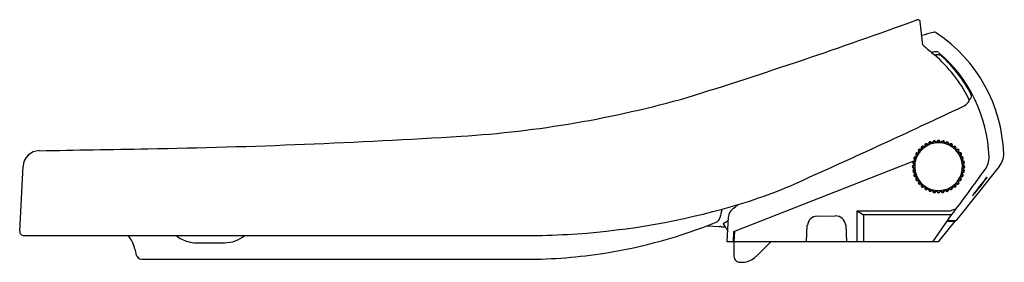
# Model space of a CAD drawing. Units: inches. Extents: x 3467.7 to 3486.5, y 143.9 to 148.5.
import ezdxf

# ---------------------------------------------------------------- set-up
doc = ezdxf.new("R2010")
doc.units = ezdxf.units.IN
doc.header["$LTSCALE"] = 0.64311
doc.header["$MEASUREMENT"] = 0
doc.layers.get('0').update_dxf_attribs({"color": 255, "linetype": 'CONTINUOUS'})
doc.layers.get('Defpoints').update_dxf_attribs({"linetype": 'CONTINUOUS'})
doc.styles.get("Standard").update_dxf_attribs({"font": 'txt', "width": 0.8})

msp = doc.modelspace()

# ---------------------------------------------------------------- linework, layer by layer
for p, q in [((3485.126, 146.174), (3485.123, 146.19)), ((3485.181, 146.2), (3485.184, 146.184)), ((3485.205, 146.186), (3485.204, 146.202)), ((3485.263, 146.186), (3485.263, 146.202)), ((3485.287, 146.202), (3485.284, 146.184)), ((3485.342, 146.174), (3485.345, 146.19)), ((3485.368, 146.186), (3485.362, 146.168)), ((3484.852, 146.012), (3484.866, 146)), ((3484.904, 146.046), (3484.892, 146.056)), ((3485.1, 146.184), (3485.106, 146.168)), ((3485.417, 146.148), (3485.423, 146.164)), ((3485.445, 146.155), (3485.436, 146.139)), ((3485.487, 146.11), (3485.495, 146.124)), ((3485.516, 146.112), (3485.504, 146.098)), ((3485.549, 146.06), (3485.56, 146.073)), ((3485.578, 146.058), (3485.563, 146.046)), ((3485.601, 146), (3485.614, 146.011)), ((3481.324, 144.491), (3484.75, 145.835)), ((3484.791, 145.839), (3484.775, 145.842)), ((3484.779, 145.865), (3484.796, 145.858)), ((3484.817, 145.914), (3484.801, 145.92)), ((3484.809, 145.942), (3484.825, 145.933)), ((3484.855, 145.984), (3484.84, 145.992)), ((3485.629, 145.993), (3485.613, 145.984)), ((3485.643, 145.933), (3485.657, 145.941)), ((3485.669, 145.92), (3485.651, 145.914)), ((3485.672, 145.858), (3485.687, 145.864)), ((3485.695, 145.842), (3485.677, 145.839)), ((3467.676, 144.498), (3467.741, 145.738)), ((3484.761, 145.701), (3484.779, 145.701)), ((3484.779, 145.76), (3484.762, 145.76)), ((3484.763, 145.784), (3484.781, 145.781)), ((3484.781, 145.681), (3484.764, 145.678)), ((3484.773, 145.619), (3484.791, 145.623)), ((3486.393, 145.734), (3485.561, 144.698)), ((3485.677, 145.623), (3485.693, 145.62)), ((3485.687, 145.781), (3485.703, 145.783)), ((3485.705, 145.677), (3485.687, 145.681)), ((3485.707, 145.76), (3485.689, 145.76)), ((3485.689, 145.701), (3485.705, 145.701)), ((3484.796, 145.603), (3484.781, 145.597)), ((3484.799, 145.541), (3484.817, 145.547)), ((3484.825, 145.529), (3484.811, 145.52)), ((3484.839, 145.468), (3484.855, 145.478)), ((3484.866, 145.461), (3484.854, 145.45)), ((3485.616, 145.449), (3485.601, 145.461)), ((3485.613, 145.478), (3485.628, 145.469)), ((3485.659, 145.52), (3485.643, 145.529)), ((3485.651, 145.547), (3485.667, 145.542)), ((3485.689, 145.596), (3485.672, 145.603)), ((3484.89, 145.404), (3484.904, 145.416)), ((3484.919, 145.401), (3484.908, 145.388)), ((3484.952, 145.349), (3484.964, 145.363)), ((3484.981, 145.351), (3484.973, 145.337)), ((3485.023, 145.306), (3485.032, 145.322)), ((3485.051, 145.313), (3485.045, 145.298)), ((3485.1, 145.276), (3485.106, 145.293)), ((3485.126, 145.288), (3485.123, 145.271)), ((3485.181, 145.259), (3485.184, 145.277)), ((3485.204, 145.276), (3485.204, 145.259)), ((3485.263, 145.257), (3485.263, 145.276)), ((3485.284, 145.277), (3485.287, 145.261)), ((3485.345, 145.27), (3485.342, 145.288)), ((3485.362, 145.293), (3485.367, 145.277)), ((3485.424, 145.296), (3485.417, 145.313)), ((3485.436, 145.322), (3485.444, 145.308)), ((3485.496, 145.335), (3485.487, 145.351)), ((3485.504, 145.363), (3485.514, 145.35)), ((3485.561, 145.387), (3485.549, 145.401)), ((3485.563, 145.416), (3485.576, 145.405)), ((3483.678, 144.297), (3483.678, 144.888)), ((3483.678, 144.888), (3485.454, 144.888)), ((3483.678, 144.888), (3483.797, 144.808)), ((3485.454, 144.888), (3485.575, 144.931)), ((3481.216, 144.695), (3481.12, 144.639)), ((3481.195, 144.297), (3481.22, 144.773)), ((3482.909, 144.788), (3483.26, 144.789)), ((3485.483, 144.808), (3483.797, 144.808)), ((3483.797, 144.808), (3483.797, 144.297)), ((3485.474, 144.808), (3485.116, 144.297)), ((3485.544, 144.69), (3485.228, 144.297)), ((3485.391, 144.69), (3485.544, 144.69)), ((3485.561, 144.698), (3485.397, 144.698)), ((3480.81, 144.603), (3481.044, 144.586)), ((3481.079, 144.583), (3481.156, 144.578)), ((3481.12, 144.639), (3481.156, 144.578)), ((3481.192, 144.515), (3481.206, 144.492)), ((3481.332, 144.494), (3481.322, 144.297)), ((3482.708, 144.297), (3482.725, 144.611)), ((3483.459, 144.611), (3483.476, 144.297)), ((3467.755, 144.415), (3477.368, 144.415)), ((3481.314, 144.297), (3481.324, 144.491)), ((3481.322, 144.291), (3481.314, 144.304)), ((3471.054, 144.277), (3471.59, 144.277)), ((3481.314, 144.297), (3481.195, 144.297)), ((3485.228, 144.297), (3481.322, 144.297)), ((3481.322, 144.297), (3481.322, 144.021)), ((3482.03, 144.297), (3481.752, 144.018)), ((3470.013, 143.962), (3477.357, 143.962)), ((3481.44, 143.903), (3481.473, 143.903))]:
    msp.add_line(p, q)
for centre, radius, start, end in [((3450.721, 242.245), 99.72, 287.33452, 289.99477), ((3484.843, 148.467), 0.0735, 92.3486, 109.2677), ((3484.839, 148.497), 0.0433, 40.2754, 88.9572), ((3484.828, 148.492), 0.0555, 8.0186, 36.3375), ((3453.884, 144.642), 31.237, 6.2789, 7.0942), ((3488.657, 135.459), 13.314, 105.3629, 106.3259), ((3485.15, 148.222), 0.0788, 53.5603, 105.3629), ((3483.576, 145.874), 2.905, 2.1096, 56.0826), ((3487.974, 151.367), 4.493, 227.4274, 231.2017), ((3486.775, 138.413), 9.649, 99.543, 100.0054), ((3485.189, 147.85), 0.0792, 49.4768, 99.543), ((3483.463, 145.83), 2.736, 1.8631, 49.4768), ((3483.342, 145.772), 2.772, 27.1903, 49.0445), ((3485.214, 145.693), 2.173, 89.3136, 91.4576), ((3485.239, 147.786), 0.08, 47.4367, 89.3136), ((3483.474, 145.864), 2.689, 27.8148, 47.4367), ((3474.842, 166.677), 20.403, 273.563, 285.9037), ((3485.39, 147.385), 0.593, 302.9002, 313.835), ((3485.737, 147.004), 0.0789, 323.5043, 26.3138), ((3485.777, 147.089), 0.0868, 295.8868, 316.0612), ((3485.784, 147.083), 0.078, 316.0612, 27.8148), ((3404.33, 319.471), 190.809, 294.1752, 295.24597), ((3467.685, 281.61), 135.559, 271.03109, 273.56297), ((3485.234, 145.731), 0.456, 131.1229, 93.973), ((3485.234, 145.731), 0.456, 93.97, 131.1305), ((3485.072, 146.175), 0.0295, 18.2074, 201.7945), ((3485.078, 146.159), 0.0298, 25.7751, 193.1228), ((3485.234, 145.731), 0.472, 103.5833, 106.4186), ((3485.152, 146.196), 0.0295, 8.2055, 191.7964), ((3485.154, 146.18), 0.03, 17.3694, 176.4647), ((3485.234, 145.731), 0.472, 93.5814, 96.4186), ((3485.234, 146.203), 0.0295, 358.1905, 181.8098), ((3485.234, 146.187), 0.0296, 3.0892, 174.146), ((3485.234, 145.731), 0.472, 83.5818, 86.4189), ((3485.313, 146.18), 0.0295, 353.0793, 168.9205), ((3485.316, 146.196), 0.0295, 348.1907, 168.1907), ((3485.234, 145.731), 0.472, 73.5818, 76.4189), ((3485.39, 146.16), 0.0295, 343.0793, 158.9205), ((3485.396, 146.175), 0.0295, 338.1907, 158.1907), ((3468.055, 145.722), 0.315, 90.9911, 176.9996), ((3416.661, 3116.636), 2971.044, 270.991068, 271.031089), ((3484.825, 145.967), 0.0295, 58.1907, 238.1907), ((3485.234, 145.731), 0.472, 143.5818, 146.4189), ((3484.872, 146.034), 0.0295, 48.393, 228.1907), ((3484.884, 146.024), 0.0295, 88.4534, 228.9205), ((3484.884, 146.024), 0.0295, 53.0793, 88.4534), ((3485.234, 145.731), 0.472, 133.5833, 136.4189), ((3484.872, 146.034), 0.0295, 48.1907, 48.393), ((3484.93, 146.093), 0.0295, 38.2189, 221.7811), ((3479.996, 141.946), 6.416, 39.8865, 40.0346), ((3484.941, 146.08), 0.0297, 46.7097, 213.5913), ((3485.234, 145.731), 0.472, 123.5814, 126.4167), ((3483.857, 145.192), 1.43, 39.3009, 39.9654), ((3484.998, 146.14), 0.0295, 28.2055, 211.7964), ((3486.285, 146.877), 1.513, 209.843, 210.4712), ((3485.006, 146.126), 0.0297, 35.293, 201.8761), ((3485.234, 145.731), 0.472, 113.5833, 116.4186), ((3483.347, 145.177), 1.94, 29.7413, 30.231), ((3482.509, 145.237), 2.7, 19.722, 20.0739), ((3485.234, 145.731), 0.472, 63.5818, 66.4189), ((3485.462, 146.126), 0.0295, 333.0793, 148.9205), ((3485.47, 146.14), 0.0295, 328.1907, 148.1907), ((3485.234, 145.731), 0.472, 53.5818, 56.4189), ((3485.527, 146.08), 0.0295, 323.0793, 138.9205), ((3485.538, 146.093), 0.0295, 318.1907, 138.1907), ((3485.234, 145.731), 0.472, 43.5818, 46.4189), ((3485.584, 146.024), 0.0295, 313.0793, 128.9205), ((3485.596, 146.034), 0.0295, 308.1907, 128.1907), ((3485.234, 145.731), 0.472, 33.5818, 36.4189), ((3485.643, 145.967), 0.0295, 298.1907, 118.1907), ((3484.769, 145.813), 0.0295, 78.1907, 258.1907), ((3484.784, 145.81), 0.0295, 83.0793, 258.9205), ((3484.79, 145.892), 0.0295, 68.1907, 248.1907), ((3484.805, 145.887), 0.0295, 73.0793, 248.9205), ((3485.234, 145.731), 0.472, 163.5818, 166.4189), ((3485.234, 145.731), 0.472, 153.5818, 156.4189), ((3484.839, 145.959), 0.0295, 63.0793, 238.9205), ((3485.629, 145.959), 0.0295, 303.0793, 118.9205), ((3485.663, 145.887), 0.0295, 293.0793, 108.9205), ((3485.234, 145.731), 0.472, 23.5818, 26.4189), ((3485.678, 145.892), 0.0295, 288.1907, 108.1907), ((3485.684, 145.81), 0.0295, 283.0793, 98.9205), ((3485.234, 145.731), 0.472, 13.5818, 16.4189), ((3485.234, 145.731), 0.472, 13.0705, 13.0791), ((3485.699, 145.813), 0.0295, 278.1907, 98.1907), ((3485.807, 145.907), 0.391, 324.0085, 1.8631), ((3486.086, 145.981), 0.394, 321.2341, 0.0758), ((3484.761, 145.731), 0.0295, 88.1907, 268.1907), ((3484.769, 145.649), 0.0295, 98.1907, 278.1907), ((3484.777, 145.731), 0.0295, 93.0793, 268.9205), ((3484.784, 145.651), 0.0295, 103.0793, 278.9205), ((3485.234, 145.731), 0.472, 173.5818, 176.4189), ((3485.234, 145.731), 0.472, 183.5818, 186.4189), ((3455.134, 167.835), 38.095, 322.8101, 324.433), ((3485.684, 145.651), 0.0295, 263.0793, 78.9205), ((3485.69, 145.731), 0.0295, 273.0793, 88.9205), ((3485.699, 145.649), 0.0295, 258.1907, 78.1907), ((3485.234, 145.731), 0.472, 3.5818, 6.4189), ((3485.234, 145.731), 0.472, 353.5818, 356.4189), ((3485.706, 145.731), 0.0295, 268.1907, 88.1907), ((3484.79, 145.569), 0.0295, 108.1907, 288.1907), ((3485.234, 145.731), 0.472, 193.5818, 196.4189), ((3484.805, 145.574), 0.0295, 113.0793, 288.9205), ((3484.825, 145.494), 0.0295, 118.1907, 298.1907), ((3485.234, 145.731), 0.472, 203.5818, 206.4189), ((3484.839, 145.502), 0.0295, 123.0793, 298.9205), ((3485.234, 145.731), 0.472, 213.5818, 216.4189), ((3484.872, 145.427), 0.0295, 128.1907, 308.1907), ((3484.884, 145.437), 0.0295, 133.0793, 308.9205), ((3485.584, 145.437), 0.0295, 233.0793, 48.9205), ((3485.596, 145.427), 0.0295, 228.1907, 48.1907), ((3485.234, 145.731), 0.472, 323.5818, 326.4189), ((3485.629, 145.502), 0.0295, 243.0793, 58.9205), ((3485.643, 145.494), 0.0295, 238.1907, 58.1907), ((3485.663, 145.574), 0.0295, 253.0793, 68.9205), ((3485.234, 145.731), 0.472, 333.5818, 336.4189), ((3485.678, 145.569), 0.0295, 248.1907, 68.1907), ((3485.234, 145.731), 0.472, 343.5818, 346.4189), ((3489.373, 142.731), 4.261, 138.9577, 144.972), ((3483.21, 147.552), 3.576, 318.3813, 325.5483), ((3478.639, 154.237), 9.636, 284.7985, 293.4409), ((3485.234, 145.731), 0.472, 223.5818, 226.4189), ((3484.93, 145.369), 0.0295, 138.1907, 318.1907), ((3484.94, 145.381), 0.0295, 143.0793, 318.9205), ((3485.234, 145.731), 0.472, 233.5818, 236.4189), ((3484.998, 145.321), 0.0295, 148.1907, 328.1907), ((3485.006, 145.335), 0.0295, 153.0793, 328.9205), ((3485.234, 145.731), 0.472, 243.5818, 246.4189), ((3485.072, 145.287), 0.0295, 158.1907, 338.1907), ((3485.078, 145.302), 0.0295, 163.0793, 338.9205), ((3485.234, 145.731), 0.472, 253.5818, 256.4189), ((3485.152, 145.265), 0.0295, 168.1907, 348.1907), ((3485.155, 145.281), 0.0295, 173.0793, 348.9205), ((3485.234, 145.731), 0.472, 263.5818, 266.4189), ((3485.234, 145.274), 0.0295, 183.0793, 358.9205), ((3485.234, 145.258), 0.0295, 178.1907, 358.1907), ((3485.234, 145.731), 0.472, 273.5818, 276.4189), ((3485.313, 145.281), 0.0295, 193.0793, 8.9205), ((3485.316, 145.265), 0.0295, 188.1907, 8.1907), ((3485.234, 145.731), 0.472, 283.5818, 286.4189), ((3485.39, 145.302), 0.0295, 203.0793, 18.9205), ((3485.396, 145.287), 0.0295, 198.1907, 18.1907), ((3485.234, 145.731), 0.472, 293.5818, 296.4189), ((3485.462, 145.335), 0.0295, 213.0793, 28.9205), ((3485.47, 145.321), 0.0295, 208.1907, 28.1907), ((3485.234, 145.731), 0.472, 303.5818, 306.4189), ((3485.527, 145.381), 0.0295, 223.0793, 38.9205), ((3485.538, 145.369), 0.0295, 218.1907, 38.1907), ((3485.234, 145.731), 0.472, 313.5818, 316.4189), ((3477.338, 158.631), 14.217, 273.2377, 285.3435), ((3483.549, 144.167), 2.562, 162.8893, 166.7433), ((3481.418, 144.763), 0.198, 129.9424, 176.9995), ((3457.041, 173.873), 37.772, 309.9424, 310.1557), ((3480.94, 144.781), 0.118, 292.1457, 346.7444), ((3482.925, 144.588), 0.2, 94.4649, 173.3186), ((3483.26, 144.588), 0.201, 6.6866, 90.0303), ((3467.755, 144.493), 0.0787, 176.9996, 270.0021), ((3477.357, 153.586), 9.624, 278.9817, 292.1457), ((3481.045, 144.605), 0.0196, 265.8217, 299.7436), ((3481.045, 144.605), 0.0198, 299.7436, 330.1346), ((3481.08, 144.603), 0.0197, 201.2365, 217.9553), ((3481.08, 144.603), 0.0197, 217.9553, 266.119), ((3481.228, 144.613), 0.0807, 206.0309, 246.3619), ((3481.209, 144.525), 0.0197, 132.2089, 210), ((3481.226, 144.608), 0.0753, 246.2542, 255.9194), ((3469.264, 144.023), 0.626, 11.9751, 38.6985), ((3471.061, 144.907), 0.632, 231.2369, 254.3204), ((3471.589, 144.896), 0.619, 270.0624, 308.9609), ((3477.369, 158.105), 13.69, 269.9996, 273.2355), ((3583.74, 168.303), 116.396, 191.97506, 192.02414), ((3471.051, 144.873), 0.596, 254.3204, 270.28), ((3470.013, 144.08), 0.118, 192.0241, 269.9751), ((3477.357, 153.585), 9.623, 269.9996, 278.9817), ((3481.44, 144.021), 0.118, 179.9996, 231.1656), ((3481.44, 144.021), 0.118, 231.1656, 269.9996), ((3481.473, 144.297), 0.394, 286.0879, 314.9996), ((3481.473, 144.297), 0.394, 270, 286.0879)]:
    msp.add_arc(centre, radius, start, end)

# ---------------------------------------------------------------- texts
at = {"layer": 'Defpoints'}
for tag, p, s in [('MODELNUMBER', (3486.48, 143.907), 'K-8195IN'), ('TRADENAME', (3486.48, 143.905), 'PURECLEAN'), ('PRODUCT', (3486.48, 143.903), 'TOILET SEAT')]:
    msp.add_attdef(tag, p, s, height=0.001, dxfattribs=at)

doc.saveas('drawing.dxf')
